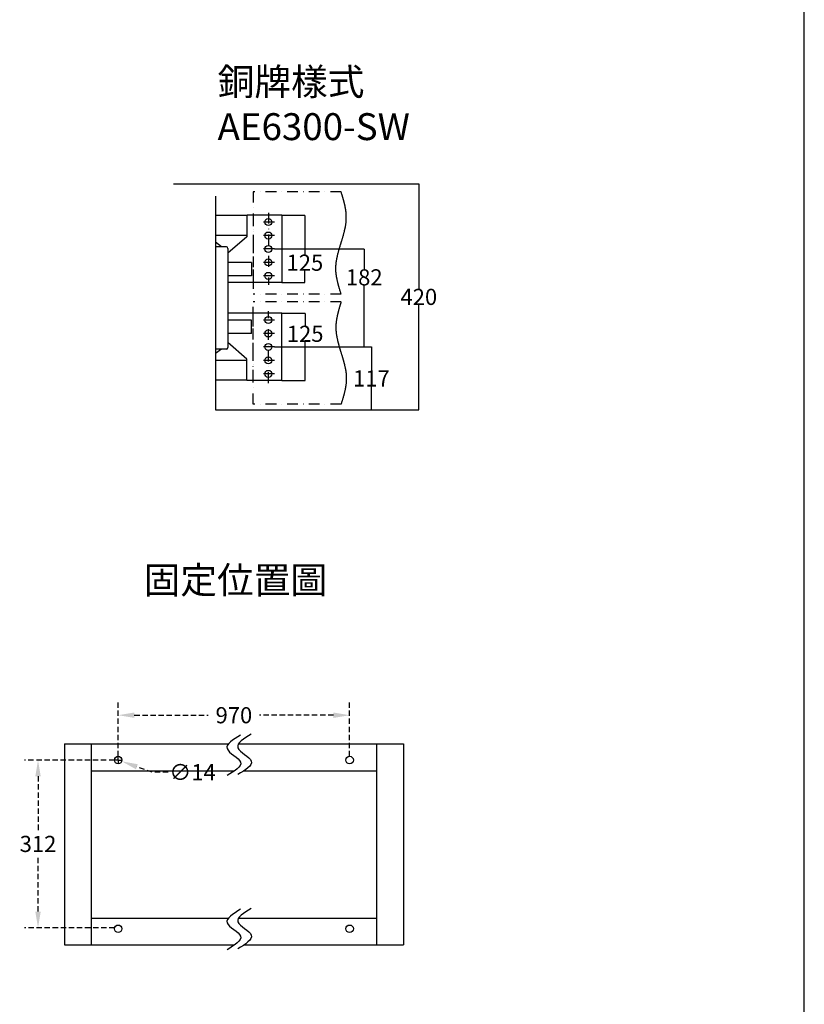
# Model space of a CAD drawing. Extents: x -2279 to 5949, y -2147 to 4049.
# Drawn here: x 4491 to 5949, y -944 to 885 of the extents above; entities that cross this region are included whole.
import ezdxf

# ---------------------------------------------------------------- set-up
doc = ezdxf.new("R2010")
doc.units = 0
doc.header["$LTSCALE"] = 40
doc.header["$MEASUREMENT"] = 0
for name, pattern in [('DASHDOT', [1, 0.5, -0.25, 0, -0.25]), ('DIVIDE', [1.25, 0.5, -0.25, 0, -0.25, 0, -0.25]), ('HIDDEN', [0.375, 0.25, -0.125])]:
    doc.linetypes.add(name, pattern=pattern)
for name, color, linetype in [('10', 4, 'Continuous'), ('12', 3, 'Continuous'), ('27', 2, 'Continuous'), ('3', 2, 'Continuous'), ('LINE', 7, 'Continuous'), ('尺寸', 1, 'HIDDEN')]:
    doc.layers.add(name, color=color, linetype=linetype)
doc.styles.add('文字', font='txt')
doc.dimstyles.new('A', dxfattribs={"dimtxt": 30, "dimasz": 30, "dimexe": 25, "dimexo": 0, "dimgap": 10, "dimtad": 0, "dimtih": 1, "dimtoh": 1, "dimdec": 0, "dimdsep": 46, "dimtxsty": '文字', "dimcen": -0.3, "dimclrd": 1, "dimclre": 1, "dimclrt": 1, "dimadec": 0, "dimazin": 0, "dimtfac": 1, "dimtdec": 0, "dimtix": 1, "dimtofl": 0, "dimtmove": 0, "dimatfit": 0, "dimfxl": 1, "dimtolj": 1, "dimtzin": 0, "dimarcsym": 0})
doc.dimstyles.get("Standard").update_dxf_attribs({"dimtxt": 0.18, "dimasz": 0.18, "dimexe": 0.18, "dimexo": 0.0625, "dimgap": 0.09, "dimtad": 0, "dimtih": 1, "dimtoh": 1, "dimdec": 4, "dimzin": 0, "dimdsep": 46, "dimtxsty": 'Standard', "dimcen": 0.09, "dimadec": 0, "dimazin": 0, "dimtfac": 1, "dimtdec": 4, "dimtofl": 0, "dimtmove": 0, "dimatfit": 3, "dimfxl": 1, "dimtolj": 1, "dimtzin": 0, "dimarcsym": 0})

# ---------------------------------------------------------------- blocks, each defined once
blk = doc.blocks.new('*D422')
at = {"layer": 'DEFPOINTS', "color": 0, "linetype": 'Continuous'}
for p in [(4964.6, 277.3), (5144.7, 277.3), (4855.3, 160.3)]:
    blk.add_point(p, dxfattribs=at)
at = {"layer": '尺寸', "color": 0, "linetype": 'Continuous', "lineweight": -2}
for p, q in [((4964.7, 277.3), (5144.9, 277.3)), ((5144.7, 277.2), (5144.7, 233.9)), ((5144.7, 160.5), (5144.7, 203.7)), ((4855.4, 160.3), (5144.9, 160.3))]:
    blk.add_line(p, q, dxfattribs=at)
at = {"layer": '尺寸', "color": 0, "linetype": 'Continuous'}
for points in [[(5144.7, 277.2), (5144.8, 277.2), (5144.7, 277.3)], [(5144.7, 160.5), (5144.8, 160.5), (5144.7, 160.3)]]:
    blk.add_solid(points, dxfattribs=at)
at = {"layer": '尺寸', "color": 0, "linetype": 'Continuous', "insert": (5144.7, 218.8), "char_height": 30, "attachment_point": 5}
blk.add_mtext('\\A1;117', dxfattribs=at)
blk = doc.blocks.new('*D423')
at = {"layer": 'DEFPOINTS', "color": 0, "linetype": 'Continuous'}
for p in [(4978.3, 339.8), (5021.7, 339.8), (4978.3, 214.8)]:
    blk.add_point(p, dxfattribs=at)
at = {"layer": '尺寸', "color": 0, "linetype": 'Continuous', "lineweight": -2}
for p, q in [((4978.4, 339.8), (5021.9, 339.8)), ((5021.7, 339.7), (5021.7, 316.8)), ((5021.7, 215), (5021.7, 286.6)), ((4978.4, 214.8), (5021.9, 214.8))]:
    blk.add_line(p, q, dxfattribs=at)
at = {"layer": '尺寸', "color": 0, "linetype": 'Continuous'}
for points in [[(5021.7, 339.7), (5021.7, 339.7), (5021.7, 339.8)], [(5021.7, 215), (5021.7, 215), (5021.7, 214.8)]]:
    blk.add_solid(points, dxfattribs=at)
at = {"layer": '尺寸', "color": 0, "linetype": 'Continuous', "insert": (5021.7, 301.7), "char_height": 30, "attachment_point": 5}
blk.add_mtext('\\A1;125', dxfattribs=at)
blk = doc.blocks.new('*D424')
at = {"layer": 'DEFPOINTS', "color": 0, "linetype": 'Continuous'}
for p in [(4978.3, 521.8), (5021.2, 521.8), (4978.3, 396.8)]:
    blk.add_point(p, dxfattribs=at)
at = {"layer": '尺寸', "color": 0, "linetype": 'Continuous', "lineweight": -2}
for p, q in [((4978.4, 521.8), (5021.4, 521.8)), ((5021.2, 521.7), (5021.2, 448.9)), ((5021.2, 397), (5021.2, 418.7)), ((4978.4, 396.8), (5021.4, 396.8))]:
    blk.add_line(p, q, dxfattribs=at)
at = {"layer": '尺寸', "color": 0, "linetype": 'Continuous'}
for points in [[(5021.2, 521.7), (5021.2, 521.7), (5021.2, 521.8)], [(5021.2, 397), (5021.2, 397), (5021.2, 396.8)]]:
    blk.add_solid(points, dxfattribs=at)
at = {"layer": '尺寸', "color": 0, "linetype": 'Continuous', "insert": (5021.2, 433.8), "char_height": 30, "attachment_point": 5}
blk.add_mtext('\\A1;125', dxfattribs=at)
blk = doc.blocks.new('*D425')
at = {"layer": 'DEFPOINTS', "color": 0, "linetype": 'Continuous'}
for p in [(4964.6, 459.3), (4964.6, 277.3), (5131.5, 277.3)]:
    blk.add_point(p, dxfattribs=at)
at = {"layer": '尺寸', "color": 0, "linetype": 'Continuous', "lineweight": -2}
for p, q in [((4964.7, 459.3), (5131.6, 459.3)), ((5131.5, 459.2), (5131.5, 421.7)), ((5131.5, 277.5), (5131.5, 391.5)), ((4964.7, 277.3), (5131.6, 277.3))]:
    blk.add_line(p, q, dxfattribs=at)
at = {"layer": '尺寸', "color": 0, "linetype": 'Continuous'}
for points in [[(5131.4, 459.2), (5131.5, 459.2), (5131.5, 459.3)], [(5131.4, 277.5), (5131.5, 277.5), (5131.5, 277.3)]]:
    blk.add_solid(points, dxfattribs=at)
at = {"layer": '尺寸', "color": 0, "linetype": 'Continuous', "insert": (5131.5, 406.6), "char_height": 30, "attachment_point": 5}
blk.add_mtext('\\A1;182', dxfattribs=at)
blk = doc.blocks.new('*D426')
at = {"layer": 'DEFPOINTS', "color": 0, "linetype": 'Continuous'}
for p in [(4777.3, 580.3), (4855.3, 160.3), (5232.9, 160.3)]:
    blk.add_point(p, dxfattribs=at)
at = {"layer": '尺寸', "color": 0, "linetype": 'Continuous', "lineweight": -2}
for p, q in [((4777.4, 580.3), (5233, 580.3)), ((5232.9, 580.2), (5232.9, 385.4)), ((5232.9, 160.5), (5232.9, 355.2)), ((4855.4, 160.3), (5233, 160.3))]:
    blk.add_line(p, q, dxfattribs=at)
at = {"layer": '尺寸', "color": 0, "linetype": 'Continuous'}
for points in [[(5232.8, 580.2), (5232.9, 580.2), (5232.9, 580.3)], [(5232.8, 160.5), (5232.9, 160.5), (5232.9, 160.3)]]:
    blk.add_solid(points, dxfattribs=at)
at = {"layer": '尺寸', "color": 0, "linetype": 'Continuous', "insert": (5232.9, 370.3), "char_height": 30, "attachment_point": 5}
blk.add_mtext('\\A1;420', dxfattribs=at)
blk = doc.blocks.new('*D438')
at = {"layer": 'DEFPOINTS', "color": 0, "linetype": 'HIDDEN'}
for p in [(4525.4, -490.2), (4667.3, -490.2), (4667.6, -801.8)]:
    blk.add_point(p, dxfattribs=at)
at = {"layer": 'LINE', "color": 1, "linetype": 'HIDDEN', "lineweight": -2}
for p, q in [((4667.3, -490.2), (4500.4, -490.2)), ((4525.4, -520.2), (4525.4, -621)), ((4525.4, -771.8), (4525.4, -671)), ((4667.6, -801.8), (4500.4, -801.8))]:
    blk.add_line(p, q, dxfattribs=at)
at = {"layer": 'LINE', "color": 1, "linetype": 'HIDDEN'}
for points in [[(4520.4, -520.2), (4530.4, -520.2), (4525.4, -490.2)], [(4520.4, -771.8), (4530.4, -771.8), (4525.4, -801.8)]]:
    blk.add_solid(points, dxfattribs=at)
at = {"layer": 'LINE', "color": 1, "linetype": 'HIDDEN', "insert": (4525.4, -646), "char_height": 30, "attachment_point": 5}
blk.add_mtext('\\A1;312', dxfattribs=at)
blk = doc.blocks.new('*D439')
at = {"layer": 'DEFPOINTS', "color": 0, "linetype": 'HIDDEN'}
for p in [(4667.7, -487.8), (4680.9, -492.5)]:
    blk.add_point(p, dxfattribs=at)
at = {"layer": 'LINE', "color": 1, "linetype": 'HIDDEN', "lineweight": -2}
for p, q in [((4673.7, -490.2), (4667, -490.2)), ((4674, -490.2), (4674.6, -490.2)), ((4674.3, -489.6), (4674.3, -482.9)), ((4674.3, -490.5), (4674.3, -489.9)), ((4674.3, -490.8), (4674.3, -497.5)), ((4674.9, -490.2), (4681.6, -490.2)), ((4737.4, -512.8), (4709.1, -502.7)), ((4767.4, -512.8), (4737.4, -512.8))]:
    blk.add_line(p, q, dxfattribs=at)
at = {"layer": 'LINE', "color": 1, "linetype": 'HIDDEN'}
blk.add_solid([(4710.8, -498), (4707.4, -507.4), (4680.9, -492.5)], dxfattribs=at)
at = {"layer": 'LINE', "color": 1, "linetype": 'HIDDEN', "insert": (4812.4, -512.8), "char_height": 30, "attachment_point": 5}
blk.add_mtext('\\A1;∅14', dxfattribs=at)
blk = doc.blocks.new('*D440')
at = {"layer": 'DEFPOINTS', "color": 0, "linetype": 'HIDDEN'}
for p in [(5104.3, -406.9), (4674.3, -483.2), (5104.3, -483.2)]:
    blk.add_point(p, dxfattribs=at)
at = {"layer": 'LINE', "color": 1, "linetype": 'HIDDEN', "lineweight": -2}
for p, q in [((4674.3, -483.2), (4674.3, -381.9)), ((5104.3, -483.2), (5104.3, -381.9)), ((4704.3, -406.9), (4841.8, -406.9)), ((5074.3, -406.9), (4936.8, -406.9))]:
    blk.add_line(p, q, dxfattribs=at)
at = {"layer": 'LINE', "color": 1, "linetype": 'HIDDEN'}
for points in [[(4704.3, -401.9), (4704.3, -411.9), (4674.3, -406.9)], [(5074.3, -401.9), (5074.3, -411.9), (5104.3, -406.9)]]:
    blk.add_solid(points, dxfattribs=at)
at = {"layer": 'LINE', "color": 1, "linetype": 'HIDDEN', "insert": (4889.3, -406.9), "char_height": 30, "attachment_point": 5}
blk.add_mtext('\\A1;970', dxfattribs=at)

msp = doc.modelspace()

# ---------------------------------------------------------------- linework, layer by layer
msp.add_line((5949.1, -1738.3), (5949.1, 4049))
at = {"layer": '10', "linetype": 'Continuous'}
for p, q in [((4855.3, 555.3), (4855.3, 160.3)), ((4866.1, 463.3), (4855.3, 471.8)), ((4875.3, 463.3), (4855.3, 463.3)), ((4878.3, 460.3), (4878.3, 276.3)), ((4875.3, 273.3), (4855.3, 273.3)), ((4866.1, 273.3), (4855.3, 264.9))]:
    msp.add_line(p, q, dxfattribs=at)
for centre, start, end in [((4875.3, 460.3), 0, 90), ((4875.3, 276.3), 270, 0)]:
    msp.add_arc(centre, 3, start, end, dxfattribs=at)
at = {"layer": '12', "color": 3, "linetype": 'Continuous'}
msp.add_line((4855.3, 557.3), (4855.3, 527.3), dxfattribs=at)
at = {"layer": '27', "color": 2, "linetype": 'DASHDOT'}
for p, q in [((4925.3, 565.6), (4925.3, 375.6)), ((5088.5, 565.6), (4925.3, 565.6)), ((4953.3, 526.5), (4953.3, 392.8)), ((4964.6, 509.3), (4941.2, 509.3)), ((4964.6, 484.3), (4941.2, 484.3)), ((4964.6, 459.3), (4941.2, 459.3)), ((4964.6, 434.3), (4941.2, 434.3)), ((4964.6, 409.3), (4941.2, 409.3)), ((5088.5, 375.6), (4925.3, 375.6)), ((4925.3, 171.1), (4925.3, 361.1)), ((5088.5, 361.1), (4925.3, 361.1)), ((4953.3, 210.2), (4953.3, 343.8)), ((4964.6, 327.3), (4941.2, 327.3)), ((4964.6, 302.3), (4941.2, 302.3)), ((4964.6, 277.3), (4941.2, 277.3)), ((4964.6, 252.3), (4941.2, 252.3)), ((4964.6, 227.3), (4941.2, 227.3)), ((5088.5, 171.1), (4925.3, 171.1))]:
    msp.add_line(p, q, dxfattribs=at)
at = {"layer": '27', "color": 2, "linetype": 'Continuous'}
for p, q in [((4912.3, 521.3), (4855.3, 521.3)), ((4912.3, 484.3), (4855.3, 484.3)), ((4912.3, 252.3), (4855.3, 252.3)), ((4912.3, 215.3), (4855.3, 215.3))]:
    msp.add_line(p, q, dxfattribs=at)
at = {"layer": '27', "linetype": 'Continuous'}
for p, q in [((4978.3, 521.8), (4913.5, 521.8)), ((4913.5, 521.8), (4913.5, 481.8)), ((4978.3, 521.8), (4978.3, 396.8)), ((4913.5, 481.8), (4878.3, 451.4)), ((4922.3, 434.3), (4878.3, 434.3)), ((4922.3, 434.3), (4922.3, 409.3)), ((4922.3, 409.3), (4878.3, 409.3)), ((4978.3, 396.8), (4878.3, 396.8)), ((4978.3, 339.8), (4878.3, 339.8)), ((4978.3, 214.8), (4978.3, 339.8)), ((4922.3, 327.3), (4878.3, 327.3)), ((4922.3, 302.3), (4922.3, 327.3)), ((4922.3, 302.3), (4878.3, 302.3)), ((4913.5, 254.8), (4878.3, 285.3)), ((4913.5, 214.8), (4913.5, 254.8)), ((4978.3, 214.8), (4913.5, 214.8))]:
    msp.add_line(p, q, dxfattribs=at)
at = {"layer": '27', "color": 2, "linetype": 'DIVIDE'}
for p, q in [((4925.3, 521.8), (4925.3, 396.8)), ((4925.3, 214.8), (4925.3, 339.8))]:
    msp.add_line(p, q, dxfattribs=at)
at = {"layer": '27', "color": 2}
for points in [[(5088.5, 375.6, 0), (5088.2, 376.4, 0), (5088, 377.3, 0), (5087.7, 378.1, 0), (5087.4, 379, 0), (5087.2, 379.8, 0), (5086.9, 380.7, 0), (5086.7, 381.5, 0), (5086.4, 382.4, 0), (5086.1, 383.3, 0), (5085.9, 384.1, 0), (5085.6, 385, 0), (5085.4, 385.8, 0), (5085.1, 386.7, 0), (5084.9, 387.5, 0), (5084.7, 388.4, 0), (5084.4, 389.2, 0), (5084.2, 390.1, 0), (5083.9, 390.9, 0), (5083.7, 391.8, 0), (5083.5, 392.6, 0), (5083.2, 393.5, 0), (5083, 394.3, 0), (5082.8, 395.2, 0), (5082.6, 396, 0), (5082.4, 396.9, 0), (5082.2, 397.7, 0), (5082, 398.6, 0), (5081.8, 399.4, 0), (5081.6, 400.3, 0), (5081.4, 401.1, 0), (5081.2, 402, 0), (5081, 402.8, 0), (5080.9, 403.7, 0), (5080.7, 404.6, 0), (5080.5, 405.4, 0), (5080.4, 406.3, 0), (5080.2, 407.1, 0), (5080.1, 408, 0), (5079.9, 408.8, 0), (5079.8, 409.7, 0), (5079.7, 410.5, 0), (5079.6, 411.4, 0), (5079.5, 412.2, 0), (5079.4, 413.1, 0), (5079.3, 413.9, 0), (5079.2, 414.8, 0), (5079.1, 415.6, 0), (5079, 416.5, 0), (5079, 417.3, 0), (5078.9, 418.2, 0), (5078.9, 419, 0), (5078.8, 419.9, 0), (5078.8, 420.7, 0), (5078.8, 421.6, 0), (5078.8, 422.4, 0), (5078.8, 423.3, 0), (5078.8, 424.1, 0), (5078.8, 425, 0), (5078.8, 425.9, 0), (5078.8, 426.7, 0), (5078.9, 427.6, 0), (5078.9, 428.4, 0), (5079, 429.3, 0), (5079.1, 430.1, 0), (5079.1, 431, 0), (5079.2, 431.8, 0), (5079.3, 432.7, 0), (5079.4, 433.5, 0), (5079.5, 434.4, 0), (5079.6, 435.2, 0), (5079.7, 436.1, 0), (5079.9, 436.9, 0), (5080, 437.8, 0), (5080.1, 438.6, 0), (5080.3, 439.5, 0), (5080.4, 440.3, 0), (5080.6, 441.2, 0), (5080.8, 442, 0), (5080.9, 442.9, 0), (5081.1, 443.7, 0), (5081.3, 444.6, 0), (5081.5, 445.4, 0), (5081.7, 446.3, 0), (5081.9, 447.2, 0), (5082.1, 448, 0), (5082.3, 448.9, 0), (5082.5, 449.7, 0), (5082.7, 450.6, 0), (5082.9, 451.4, 0), (5083.1, 452.3, 0), (5083.4, 453.1, 0), (5083.6, 454, 0), (5083.8, 454.8, 0), (5084.1, 455.7, 0), (5084.3, 456.5, 0), (5084.5, 457.4, 0), (5084.8, 458.2, 0), (5085, 459.1, 0), (5085.3, 459.9, 0), (5085.5, 460.8, 0), (5085.8, 461.6, 0), (5086, 462.5, 0), (5086.3, 463.3, 0), (5086.5, 464.2, 0), (5086.8, 465, 0), (5087, 465.9, 0), (5087.3, 466.7, 0), (5087.6, 467.6, 0), (5087.8, 468.5, 0), (5088.1, 469.3, 0), (5088.4, 470.2, 0), (5088.6, 471, 0), (5088.9, 471.9, 0), (5089.1, 472.7, 0), (5089.4, 473.6, 0), (5089.7, 474.4, 0), (5089.9, 475.3, 0), (5090.2, 476.1, 0), (5090.4, 477, 0), (5090.7, 477.8, 0), (5090.9, 478.7, 0), (5091.2, 479.5, 0), (5091.5, 480.4, 0), (5091.7, 481.2, 0), (5091.9, 482.1, 0), (5092.2, 482.9, 0), (5092.4, 483.8, 0), (5092.7, 484.6, 0), (5092.9, 485.5, 0), (5093.1, 486.3, 0), (5093.4, 487.2, 0), (5093.6, 488, 0), (5093.8, 488.9, 0), (5094.1, 489.8, 0), (5094.3, 490.6, 0), (5094.5, 491.5, 0), (5094.7, 492.3, 0), (5094.9, 493.2, 0), (5095.1, 494, 0), (5095.3, 494.9, 0), (5095.5, 495.7, 0), (5095.7, 496.6, 0), (5095.9, 497.4, 0), (5096, 498.3, 0), (5096.2, 499.1, 0), (5096.4, 500, 0), (5096.5, 500.8, 0), (5096.7, 501.7, 0), (5096.8, 502.5, 0), (5097, 503.4, 0), (5097.1, 504.2, 0), (5097.2, 505.1, 0), (5097.3, 505.9, 0), (5097.5, 506.8, 0), (5097.6, 507.6, 0), (5097.7, 508.5, 0), (5097.8, 509.3, 0), (5097.8, 510.2, 0), (5097.9, 511.1, 0), (5098, 511.9, 0), (5098, 512.8, 0), (5098.1, 513.6, 0), (5098.1, 514.5, 0), (5098.2, 515.3, 0), (5098.2, 516.2, 0), (5098.2, 517, 0), (5098.2, 517.9, 0), (5098.2, 518.7, 0), (5098.2, 519.6, 0), (5098.2, 520.4, 0), (5098.2, 521.3, 0), (5098.1, 522.1, 0), (5098.1, 523, 0), (5098, 523.8, 0), (5097.9, 524.7, 0), (5097.9, 525.5, 0), (5097.8, 526.4, 0), (5097.7, 527.2, 0), (5097.6, 528.1, 0), (5097.5, 528.9, 0), (5097.4, 529.8, 0), (5097.3, 530.7, 0), (5097.2, 531.5, 0), (5097, 532.4, 0), (5096.9, 533.2, 0), (5096.7, 534.1, 0), (5096.6, 534.9, 0), (5096.4, 535.8, 0), (5096.3, 536.6, 0), (5096.1, 537.5, 0), (5095.9, 538.3, 0), (5095.8, 539.2, 0), (5095.6, 540, 0), (5095.4, 540.9, 0), (5095.2, 541.7, 0), (5095, 542.6, 0), (5094.8, 543.4, 0), (5094.6, 544.3, 0), (5094.4, 545.1, 0), (5094.2, 546, 0), (5093.9, 546.8, 0), (5093.7, 547.7, 0), (5093.5, 548.5, 0), (5093.3, 549.4, 0), (5093, 550.2, 0), (5092.8, 551.1, 0), (5092.6, 552, 0), (5092.3, 552.8, 0), (5092.1, 553.7, 0), (5091.8, 554.5, 0), (5091.6, 555.4, 0), (5091.3, 556.2, 0), (5091.1, 557.1, 0), (5090.8, 557.9, 0), (5090.6, 558.8, 0), (5090.3, 559.6, 0), (5090, 560.5, 0), (5089.8, 561.3, 0), (5089.5, 562.2, 0), (5089.3, 563, 0), (5089, 563.9, 0), (5088.7, 564.7, 0), (5088.5, 565.6, 0)], [(5088.5, 361.1, 0), (5088.2, 360.2, 0), (5088, 359.4, 0), (5087.7, 358.5, 0), (5087.4, 357.7, 0), (5087.2, 356.8, 0), (5086.9, 356, 0), (5086.7, 355.1, 0), (5086.4, 354.3, 0), (5086.1, 353.4, 0), (5085.9, 352.6, 0), (5085.6, 351.7, 0), (5085.4, 350.9, 0), (5085.1, 350, 0), (5084.9, 349.2, 0), (5084.7, 348.3, 0), (5084.4, 347.5, 0), (5084.2, 346.6, 0), (5083.9, 345.8, 0), (5083.7, 344.9, 0), (5083.5, 344, 0), (5083.2, 343.2, 0), (5083, 342.3, 0), (5082.8, 341.5, 0), (5082.6, 340.6, 0), (5082.4, 339.8, 0), (5082.2, 338.9, 0), (5082, 338.1, 0), (5081.8, 337.2, 0), (5081.6, 336.4, 0), (5081.4, 335.5, 0), (5081.2, 334.7, 0), (5081, 333.8, 0), (5080.9, 333, 0), (5080.7, 332.1, 0), (5080.5, 331.3, 0), (5080.4, 330.4, 0), (5080.2, 329.6, 0), (5080.1, 328.7, 0), (5079.9, 327.9, 0), (5079.8, 327, 0), (5079.7, 326.2, 0), (5079.6, 325.3, 0), (5079.5, 324.5, 0), (5079.4, 323.6, 0), (5079.3, 322.7, 0), (5079.2, 321.9, 0), (5079.1, 321, 0), (5079, 320.2, 0), (5079, 319.3, 0), (5078.9, 318.5, 0), (5078.9, 317.6, 0), (5078.8, 316.8, 0), (5078.8, 315.9, 0), (5078.8, 315.1, 0), (5078.8, 314.2, 0), (5078.8, 313.4, 0), (5078.8, 312.5, 0), (5078.8, 311.7, 0), (5078.8, 310.8, 0), (5078.8, 310, 0), (5078.9, 309.1, 0), (5078.9, 308.3, 0), (5079, 307.4, 0), (5079.1, 306.6, 0), (5079.1, 305.7, 0), (5079.2, 304.9, 0), (5079.3, 304, 0), (5079.4, 303.2, 0), (5079.5, 302.3, 0), (5079.6, 301.4, 0), (5079.7, 300.6, 0), (5079.9, 299.7, 0), (5080, 298.9, 0), (5080.1, 298, 0), (5080.3, 297.2, 0), (5080.4, 296.3, 0), (5080.6, 295.5, 0), (5080.8, 294.6, 0), (5080.9, 293.8, 0), (5081.1, 292.9, 0), (5081.3, 292.1, 0), (5081.5, 291.2, 0), (5081.7, 290.4, 0), (5081.9, 289.5, 0), (5082.1, 288.7, 0), (5082.3, 287.8, 0), (5082.5, 287, 0), (5082.7, 286.1, 0), (5082.9, 285.3, 0), (5083.1, 284.4, 0), (5083.4, 283.6, 0), (5083.6, 282.7, 0), (5083.8, 281.9, 0), (5084.1, 281, 0), (5084.3, 280.1, 0), (5084.5, 279.3, 0), (5084.8, 278.4, 0), (5085, 277.6, 0), (5085.3, 276.7, 0), (5085.5, 275.9, 0), (5085.8, 275, 0), (5086, 274.2, 0), (5086.3, 273.3, 0), (5086.5, 272.5, 0), (5086.8, 271.6, 0), (5087, 270.8, 0), (5087.3, 269.9, 0), (5087.6, 269.1, 0), (5087.8, 268.2, 0), (5088.1, 267.4, 0), (5088.4, 266.5, 0), (5088.6, 265.7, 0), (5088.9, 264.8, 0), (5089.1, 264, 0), (5089.4, 263.1, 0), (5089.7, 262.3, 0), (5089.9, 261.4, 0), (5090.2, 260.5, 0), (5090.4, 259.7, 0), (5090.7, 258.8, 0), (5090.9, 258, 0), (5091.2, 257.1, 0), (5091.5, 256.3, 0), (5091.7, 255.4, 0), (5091.9, 254.6, 0), (5092.2, 253.7, 0), (5092.4, 252.9, 0), (5092.7, 252, 0), (5092.9, 251.2, 0), (5093.1, 250.3, 0), (5093.4, 249.5, 0), (5093.6, 248.6, 0), (5093.8, 247.8, 0), (5094.1, 246.9, 0), (5094.3, 246.1, 0), (5094.5, 245.2, 0), (5094.7, 244.4, 0), (5094.9, 243.5, 0), (5095.1, 242.7, 0), (5095.3, 241.8, 0), (5095.5, 241, 0), (5095.7, 240.1, 0), (5095.9, 239.2, 0), (5096, 238.4, 0), (5096.2, 237.5, 0), (5096.4, 236.7, 0), (5096.5, 235.8, 0), (5096.7, 235, 0), (5096.8, 234.1, 0), (5097, 233.3, 0), (5097.1, 232.4, 0), (5097.2, 231.6, 0), (5097.3, 230.7, 0), (5097.5, 229.9, 0), (5097.6, 229, 0), (5097.7, 228.2, 0), (5097.8, 227.3, 0), (5097.8, 226.5, 0), (5097.9, 225.6, 0), (5098, 224.8, 0), (5098, 223.9, 0), (5098.1, 223.1, 0), (5098.1, 222.2, 0), (5098.2, 221.4, 0), (5098.2, 220.5, 0), (5098.2, 219.7, 0), (5098.2, 218.8, 0), (5098.2, 217.9, 0), (5098.2, 217.1, 0), (5098.2, 216.2, 0), (5098.2, 215.4, 0), (5098.1, 214.5, 0), (5098.1, 213.7, 0), (5098, 212.8, 0), (5097.9, 212, 0), (5097.9, 211.1, 0), (5097.8, 210.3, 0), (5097.7, 209.4, 0), (5097.6, 208.6, 0), (5097.5, 207.7, 0), (5097.4, 206.9, 0), (5097.3, 206, 0), (5097.2, 205.2, 0), (5097, 204.3, 0), (5096.9, 203.5, 0), (5096.7, 202.6, 0), (5096.6, 201.8, 0), (5096.4, 200.9, 0), (5096.3, 200.1, 0), (5096.1, 199.2, 0), (5095.9, 198.4, 0), (5095.8, 197.5, 0), (5095.6, 196.6, 0), (5095.4, 195.8, 0), (5095.2, 194.9, 0), (5095, 194.1, 0), (5094.8, 193.2, 0), (5094.6, 192.4, 0), (5094.4, 191.5, 0), (5094.2, 190.7, 0), (5093.9, 189.8, 0), (5093.7, 189, 0), (5093.5, 188.1, 0), (5093.3, 187.3, 0), (5093, 186.4, 0), (5092.8, 185.6, 0), (5092.6, 184.7, 0), (5092.3, 183.9, 0), (5092.1, 183, 0), (5091.8, 182.2, 0), (5091.6, 181.3, 0), (5091.3, 180.5, 0), (5091.1, 179.6, 0), (5090.8, 178.8, 0), (5090.6, 177.9, 0), (5090.3, 177.1, 0), (5090, 176.2, 0), (5089.8, 175.3, 0), (5089.5, 174.5, 0), (5089.3, 173.6, 0), (5089, 172.8, 0), (5088.7, 171.9, 0), (5088.5, 171.1, 0)]]:
    msp.add_polyline3d(points, dxfattribs=at)
at = {"layer": '27', "linetype": 'Continuous'}
for centre in [(4953.3, 509.3), (4953.3, 484.3), (4953.3, 459.3), (4953.3, 434.3), (4953.3, 409.3), (4953.3, 327.3), (4953.3, 302.3), (4953.3, 277.3), (4953.3, 252.3), (4953.3, 227.3)]:
    msp.add_circle(centre, 6.5, dxfattribs=at)
at = {"layer": '3', "color": 0}
for p, q in [((4574.3, -460.2), (4574.3, -833.7)), ((4624.3, -460.2), (4624.3, -833.7)), ((5154.3, -460.2), (5154.3, -833.7)), ((5204.3, -460.2), (5204.3, -833.7)), ((4624.3, -783.7), (4879.3, -783.7)), ((4897.9, -783.7), (5154.3, -783.7)), ((4574.3, -833.7), (4890.7, -833.7)), ((4908, -833.7), (5204.3, -833.7))]:
    msp.add_line(p, q, dxfattribs=at)
at = {"layer": '3'}
for points in [[(4901.7, -444), (4876.7, -469), (4901.7, -494), (4876.7, -519)], [(4921.7, -442.2), (4896.7, -467.2), (4921.7, -492.2), (4896.7, -517.2)], [(4901.7, -767.5), (4876.7, -792.5), (4901.7, -817.5), (4876.7, -842.5)], [(4921.7, -765.7), (4896.7, -790.7), (4921.7, -815.7), (4896.7, -840.7)]]:
    msp.add_spline(points, degree=3, dxfattribs=at)
at = {"layer": 'LINE', "color": 0}
for p, q in [((4574.3, -460.2), (4879.3, -460.2)), ((4897.9, -460.2), (5204.3, -460.2)), ((4624.3, -510.2), (4890.7, -510.2)), ((4908, -510.2), (5154.3, -510.2))]:
    msp.add_line(p, q, dxfattribs=at)
at = {"layer": 'LINE'}
for centre in [(4674.3, -490.2), (5104.3, -490.2), (4674.3, -803.7), (5104.3, -803.7)]:
    msp.add_circle(centre, 7, dxfattribs=at)

# ---------------------------------------------------------------- texts
at = {"layer": 'LINE', "linetype": 'HIDDEN', "insert": (4721.5, -130.9), "char_height": 50, "width": 427.577, "attachment_point": 1, "style": '文字'}
msp.add_mtext('固定位置圖', dxfattribs=at)
at = {"layer": '尺寸', "insert": (4859, 794.9), "char_height": 50, "width": 341.981, "attachment_point": 1, "style": '文字'}
msp.add_mtext('銅牌樣式\\PAE6300-SW', dxfattribs=at)

# ---------------------------------------------------------------- dimensions: what is measured, and where the dimension line sits
at = {"layer": 'LINE', "linetype": 'HIDDEN'}
dim = msp.add_linear_dim(base=(5104.3, -406.9), p1=(4674.3, -483.2), p2=(5104.3, -483.2), text='970', dimstyle='A', override={"dimtxsty": 'Standard', "dimtmove": 1, "dimatfit": 3}, dxfattribs=at)
dim.commit()
dim.dimension.update_dxf_attribs({"geometry": '*D440', "text_midpoint": (4889.3, -406.9)})
dim = msp.add_linear_dim(base=(4525.4, -490.2), p1=(4667.6, -801.8), p2=(4667.3, -490.2), angle=90, dimstyle='A', override={"dimtxsty": 'Standard', "dimtmove": 1, "dimatfit": 3}, dxfattribs=at)
dim.commit()
dim.dimension.update_dxf_attribs({"geometry": '*D438', "text_midpoint": (4525.4, -646)})
dim = msp.add_diameter_dim_2p(p1=(4667.7, -487.8), p2=(4680.9, -492.5), dimstyle='A', override={"dimtxsty": 'Standard', "dimtmove": 1, "dimatfit": 3}, dxfattribs=at)
dim.commit()
dim.dimension.update_dxf_attribs({"geometry": '*D439', "text_midpoint": (4812.4, -512.8)})
at = {"layer": '尺寸', "linetype": 'Continuous'}
for base, p1, p2, picture, middle in [((5232.9, 160.3), (4777.3, 580.3), (4855.3, 160.3), '*D426', (5232.9, 370.3)), ((5144.7, 277.3), (4855.3, 160.3), (4964.6, 277.3), '*D422', (5144.7, 218.8))]:
    dim = msp.add_linear_dim(base=base, p1=p1, p2=p2, angle=90, dimstyle='Standard', override={"dimtxt": 30, "dimdec": 0}, dxfattribs=at)
    dim.commit()
    dim.dimension.update_dxf_attribs({"geometry": picture, "text_midpoint": middle})
for base, p1, p2, picture, middle in [((5021.2, 521.8), (4978.3, 396.8), (4978.3, 521.8), '*D424', (5021.2, 433.8)), ((5131.5, 277.3), (4964.6, 459.3), (4964.6, 277.3), '*D425', (5131.5, 406.6)), ((5021.7, 339.8), (4978.3, 214.8), (4978.3, 339.8), '*D423', (5021.7, 301.7))]:
    dim = msp.add_linear_dim(base=base, p1=p1, p2=p2, angle=90, dimstyle='Standard', override={"dimtxt": 30, "dimdec": 0}, dxfattribs=at)
    dim.commit()
    dim.dimension.update_dxf_attribs({"geometry": picture, "text_midpoint": middle, "dimtype": 160})

doc.saveas('drawing.dxf')
